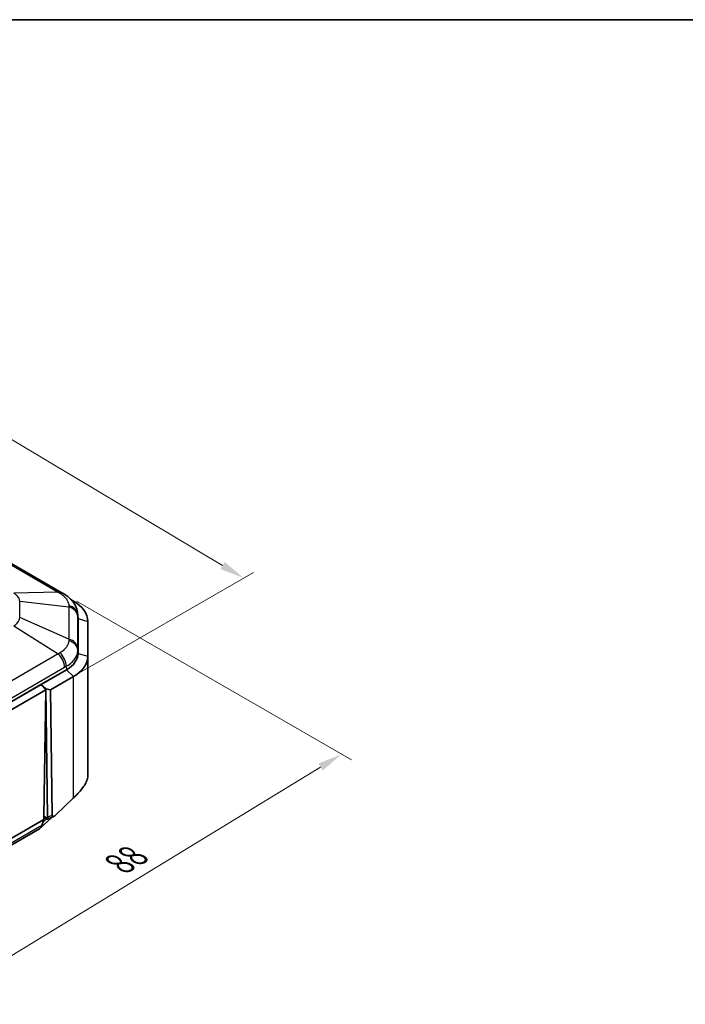
# Model space of a CAD drawing. Units: millimetres. Extents: x 1210 to 3586, y 821 to 1243.
# Drawn here: x 1402 to 1503, y 1094 to 1243 of the extents above; entities that cross this region are included whole.
import ezdxf

# ---------------------------------------------------------------- set-up
doc = ezdxf.new("R2010")
doc.units = ezdxf.units.MM
for name, color, linetype, lineweight in [('Border (ISO)', 7, 'Continuous', 35), ('Dimension (ISO)', 7, 'Continuous', 18), ('Visible (ISO)', 7, 'Continuous', 35), ('Visible Narrow (ISO)', 7, 'Continuous', 25)]:
    doc.layers.add(name, color=color, linetype=linetype, lineweight=lineweight)
doc.styles.add('Note Text (TK)', font='txt')
doc.dimstyles.new('Default - Method 1b (TK)', dxfattribs={"dimscale": 1.5, "dimtxt": 2.5, "dimasz": 2.5, "dimexe": 1, "dimexo": 1.5, "dimgap": 1, "dimtad": 1, "dimtoh": 1, "dimrnd": 1e-08, "dimdsep": 46, "dimtxsty": 'Note Text (TK)', "dimcen": 0.09, "dimdle": 5, "dimclrd": 100, "dimclre": 100, "dimclrt": 7, "dimadec": 1, "dimazin": 1, "dimtfac": 1, "dimtmove": 0, "dimatfit": 3, "dimfxl": 0, "dimtolj": 1, "dimlwd": -1, "dimlwe": -1, "dimarcsym": 0})

# ---------------------------------------------------------------- blocks, each defined once
blk = doc.blocks.new('図面枠 tk図枠')
at = {"layer": 'Border (ISO)'}
blk.add_line((21, 289), (412, 289), dxfattribs=at)
blk = doc.blocks.new('*D27')
at = {"layer": 'Defpoints', "color": 0, "transparency": 16777216}
for p in [(1308.57, 1203.82), (1436.4, 1158.14), (1408.82, 1142.21)]:
    blk.add_point(p, dxfattribs=at)
at = {"layer": 'Dimension (ISO)', "color": 100, "transparency": 16777216}
for p, q in [((1310.8, 1205.11), (1336.14, 1219.74)), ((1337.87, 1216.96), (1433.18, 1160.06)), ((1411.05, 1143.5), (1437.88, 1159))]:
    blk.add_line(p, q, dxfattribs=at)
for points in [[(1338.19, 1217.5), (1337.55, 1216.42), (1334.65, 1218.88)], [(1433.5, 1160.6), (1432.86, 1159.52), (1436.4, 1158.14)]]:
    blk.add_solid(points, dxfattribs=at)
at = {"layer": 'Dimension (ISO)', "color": 7, "transparency": 16777216, "insert": (1383.11, 1193.87), "char_height": 3.75, "attachment_point": 4, "rotation": 329.1609, "style": 'Note Text (TK)'}
blk.add_mtext('\\A1;{\\Q29.161;\\W0.823;\\H0.816x; \\fＭＳ Ｐゴシック|b0|i0;\\H3.7310;146}', dxfattribs=at)
blk = doc.blocks.new('*D28')
at = {"layer": 'Defpoints', "color": 0, "transparency": 16777216}
for p in [(1408.82, 1155.93), (1451.24, 1131.44), (1348.34, 1118.72)]:
    blk.add_point(p, dxfattribs=at)
at = {"layer": 'Dimension (ISO)', "color": 100, "transparency": 16777216}
for p, q in [((1411.04, 1154.65), (1452.72, 1130.58)), ((1393.71, 1096.32), (1448.04, 1129.48)), ((1350.56, 1117.44), (1391.99, 1093.52))]:
    blk.add_line(p, q, dxfattribs=at)
for points in [[(1447.72, 1130.02), (1448.37, 1128.95), (1451.24, 1131.44)], [(1393.39, 1096.86), (1394.04, 1095.79), (1390.51, 1094.37)]]:
    blk.add_solid(points, dxfattribs=at)
at = {"layer": 'Dimension (ISO)', "color": 7, "transparency": 16777216, "insert": (1416.81, 1114.36), "char_height": 3.75, "attachment_point": 4, "rotation": 31.3976, "style": 'Note Text (TK)'}
blk.add_mtext('\\A1;{\\Q-28.602;\\W0.828;\\H0.816x; \\fＭＳ Ｐゴシック|b0|i0;\\H3.7310;88}', dxfattribs=at)

msp = doc.modelspace()

# ---------------------------------------------------------------- linework, layer by layer
at = {"layer": 'Visible (ISO)'}
for p, q in [((1325.8671, 1203.8217), (1408.8169, 1155.9306)), ((1410.5674, 1154.6433), (1410.2657, 1154.8175)), ((1411.2288, 1152.6274), (1411.2604, 1152.1122)), ((1411.2641, 1151.9897), (1411.2641, 1146.6945)), ((1411.2641, 1151.9897), (1411.2641, 1146.6945)), ((1412.7641, 1146.2862), (1412.7641, 1151.5815)), ((1412.7641, 1128.3233), (1412.7641, 1146.2862)), ((1409.5068, 1144.245), (1367.0595, 1119.7381)), ((1409.5068, 1144.245), (1405.6492, 1142.0178)), ((1407.0696, 1141.2049), (1410.5674, 1143.2244)), ((1405.6484, 1142.0173), (1370.918, 1121.9657)), ((1406.3616, 1141.2044), (1371.6196, 1121.1461)), ((1406.3616, 1141.2044), (1405.6484, 1142.0173)), ((1405.6492, 1142.0178), (1406.3604, 1141.3398)), ((1406.0643, 1122.0591), (1406.3616, 1141.2044)), ((1406.3604, 1141.3398), (1406.6571, 1121.8851)), ((1407.0696, 1141.2049), (1406.3604, 1141.3398)), ((1407.36, 1122.1607), (1407.0696, 1141.2049)), ((1410.5674, 1124.8036), (1407.8526, 1122.1913)), ((1406.0568, 1121.5258), (1371.3294, 1101.4759)), ((1407.343, 1121.9107), (1405.5433, 1120.2243)), ((1406.0568, 1121.5258), (1405.7924, 1120.6489)), ((1406.0708, 1121.9806), (1406.0568, 1121.5258)), ((1406.0682, 1121.8961), (1406.5605, 1121.6118)), ((1406.574, 1121.6092), (1407.5909, 1122.0078)), ((1405.4133, 1120.1276), (1370.058, 1099.7151))]:
    msp.add_line(p, q, dxfattribs=at)
for centre, major_axis, ratio, start_param, end_param in [((1405.9786, 1139.7937), (7.2668, -17.2659), 0.69899156, 2.37570326, 2.39675683), ((1405.2641, 1151.5815), (7.5, 0), 0.57735027, 0, 0.78539816), ((1405.2641, 1151.9897), (6, 0), 0.57735027, 0, 0.03536271), ((1405.2641, 1151.9897), (6, 0), 0.57735027, 0, 0.03536271), ((1405.2641, 1146.6945), (6, 0), 0.57735027, 5.49778714, 6.28318531), ((1405.2641, 1146.6945), (6, 0), 0.57735027, 5.49778714, 6.28318531), ((1405.2641, 1146.2862), (7.5, 0), 0.57735027, 5.49778714, 6.28318531), ((1406.418, 1122.2702), (0.2626, 0.4256), 0.55686057, 2.3899241, 2.60062518), ((1404.4426, 1121.9337), (0.9431, -1.8213), 0.57878789, 0.02652966, 0.53763044)]:
    msp.add_ellipse(centre, major_axis=major_axis, ratio=ratio, start_param=start_param, end_param=end_param, dxfattribs=at)
for points, knots in [([(1409.1067, 1155.7593), (1409.3157, 1155.6329), (1409.5189, 1155.4929), (1409.9066, 1155.1817), (1410.0912, 1155.0105), (1410.4323, 1154.6333), (1410.5888, 1154.4277), (1410.8632, 1153.9745), (1410.9802, 1153.7277), (1411.1544, 1153.1988), (1411.2111, 1152.9158), (1411.2288, 1152.6274)], [-0.31080946, -0.31080946, -0.31080946, -0.31080946, -0.251454383, -0.251454383, -0.192099306, -0.192099306, -0.13274423, -0.13274423, -0.073389153, -0.073389153, -0.014034076, -0.014034076, -0.014034076, -0.014034076]), ([(1412.7641, 1128.3233), (1412.7641, 1128.0766), (1412.7275, 1127.8299), (1412.5821, 1127.3436), (1412.4734, 1127.1041), (1412.3301, 1126.8716)], [-1.02395066, -1.02395066, -1.02395066, -1.02395066, -0.921394045, -0.921394045, -0.81883736, -0.81883736, -0.81883736, -0.81883736]), ([(1412.3301, 1126.8716), (1412.33, 1126.8715), (1412.3299, 1126.8713), (1412.3298, 1126.8711), (1412.2004, 1126.6613), (1412.0426, 1126.4397), (1411.6798, 1125.9765), (1411.4747, 1125.7351), (1411.2542, 1125.4872)], [-0.81883736, -0.81883736, -0.81883736, -0.81883736, -0.818764948, -0.818764948, -0.818764948, -0.726177921, -0.726177921, -0.633590894, -0.633590894, -0.633590894, -0.633590894]), ([(1411.2542, 1125.4872), (1411.2542, 1125.4871), (1411.2541, 1125.487), (1411.254, 1125.4869), (1411.1489, 1125.3687), (1411.0389, 1125.2525), (1410.8099, 1125.0246), (1410.6908, 1124.9128), (1410.5674, 1124.8036)], [-0.6335908937, -0.6335908937, -0.6335908937, -0.6335908937, -0.6335529267, -0.6335529267, -0.6335529267, -0.5894085713, -0.5894085713, -0.545264216, -0.545264216, -0.545264216, -0.545264216]), ([(1406.628, 1121.7349), (1406.61, 1121.6936), (1406.5998, 1121.6602), (1406.5831, 1121.6152), (1406.5772, 1121.6059), (1406.5645, 1121.6097), (1406.5626, 1121.6106), (1406.5605, 1121.6118)], [0, 0, 0, 0, 0.0209155109, 0.0209155109, 0.0426029612, 0.0426029612, 0.0461327167, 0.0461327167, 0.0461327167, 0.0461327167]), ([(1406.6571, 1121.8851), (1406.6578, 1121.8368), (1406.6498, 1121.7935), (1406.6338, 1121.7488), (1406.631, 1121.7418), (1406.628, 1121.7349)], [0, 0, 0, 0, 0.0179249359, 0.0179249359, 0.0213343706, 0.0213343706, 0.0213343706, 0.0213343706]), ([(1407.8526, 1122.1913), (1407.7762, 1122.1178), (1407.701, 1122.0615), (1407.5833, 1122.0016), (1407.5385, 1121.9882), (1407.4698, 1121.9863), (1407.4427, 1121.9929), (1407.4003, 1122.0229), (1407.3852, 1122.0438), (1407.3652, 1122.0967), (1407.3605, 1122.1273), (1407.36, 1122.1607)], [0, 0, 0, 0, 0.034174179, 0.034174179, 0.058969207, 0.058969207, 0.07834177, 0.07834177, 0.095841727, 0.095841727, 0.11278234, 0.11278234, 0.11278234, 0.11278234])]:
    msp.add_open_spline(points, degree=3, knots=knots, dxfattribs=at)
at = {"layer": 'Visible Narrow (ISO)'}
for p, q in [((1325.3189, 1203.8979), (1408.2686, 1156.0068)), ((1408.2686, 1156.0068), (1401.526, 1155.865)), ((1402.4195, 1152.144), (1402.4195, 1154.6196)), ((1402.4195, 1154.6196), (1409.8735, 1153.7698)), ((1410.4351, 1154.6179), (1410.5674, 1154.6433)), ((1409.8735, 1153.7698), (1409.8735, 1148.8908)), ((1409.8735, 1148.8908), (1402.4195, 1152.144)), ((1411.2321, 1147.4249), (1411.2321, 1152.3039)), ((1411.2324, 1152.5083), (1411.2641, 1151.9897)), ((1411.2641, 1151.9897), (1412.7641, 1151.5815)), ((1401.526, 1150.8986), (1408.2686, 1146.6538)), ((1408.2686, 1146.6538), (1366.3311, 1122.4412)), ((1411.2641, 1146.6945), (1411.2324, 1147.2131)), ((1411.2641, 1146.6945), (1412.7641, 1146.2862)), ((1367.2918, 1120.4206), (1409.2293, 1144.6332)), ((1409.4843, 1144.7766), (1409.5068, 1144.245)), ((1409.5068, 1144.245), (1410.5674, 1143.2244)), ((1410.5674, 1124.8036), (1410.5674, 1143.2244)), ((1406.5038, 1121.6446), (1405.9307, 1121.1076)), ((1406.628, 1121.7349), (1406.0643, 1122.0604)), ((1407.36, 1122.1607), (1406.6571, 1121.8851)), ((1405.7924, 1120.6489), (1370.4371, 1100.2365))]:
    msp.add_line(p, q, dxfattribs=at)
for centre, major_axis, ratio, start_param, end_param in [((1407.8169, 1154.1986), (1, 1.7321), 0.57735027, 0, 0.46028062), ((1408.0719, 1154.0478), (1.0349, 1.7115), 0.5620624, 0, 0.47834692), ((1409.2349, 1152.4268), (2, -0.0045), 0.83063101, 0.05180171, 1.25405485), ((1409.2346, 1152.2224), (2, 0), 0.81649658, 0.0499584, 1.24567878), ((1409.2349, 1147.1316), (2, 0.0042), 0.80185368, 0.04827064, 1.25052379), ((1409.2346, 1147.3433), (2, 0), 0.81649658, 0.0499584, 1.24567878), ((1407.8169, 1145.3672), (-1, 1.7321), 0.57735027, 3.97694921, 5.1726696), ((1408.0719, 1145.5105), (0.96, -1.7545), 0.59083973, 0.84875516, 2.05100831)]:
    msp.add_ellipse(centre, major_axis=major_axis, ratio=ratio, start_param=start_param, end_param=end_param, dxfattribs=at)
for points, knots in [([(1402.4195, 1154.6196), (1402.4115, 1154.7984), (1402.3603, 1154.9751), (1402.1772, 1155.3093), (1402.0467, 1155.467), (1401.7746, 1155.7023), (1401.6559, 1155.7873), (1401.526, 1155.865)], [-0.213703125, -0.213703125, -0.213703125, -0.213703125, -0.131625843, -0.131625843, -0.050625324, -0.050625324, 0, 0, 0, 0]), ([(1408.2686, 1156.0068), (1408.3153, 1155.9788), (1408.3619, 1155.9504), (1408.455, 1155.8931), (1408.5014, 1155.8641), (1408.5478, 1155.8349)], [-0.0360436163, -0.0360436163, -0.0360436163, -0.0360436163, -0.0180218081, -0.0180218081, 0, 0, 0, 0]), ([(1408.5478, 1155.8349), (1408.7476, 1155.7089), (1408.9299, 1155.5722), (1409.249, 1155.2839), (1409.3853, 1155.1328), (1409.4967, 1154.9772), (1409.5987, 1154.8348), (1409.6805, 1154.6876), (1409.8111, 1154.3629), (1409.8518, 1154.1827), (1409.8613, 1154.004)], [-0.31080946, -0.31080946, -0.31080946, -0.31080946, -0.233107095, -0.233107095, -0.15540473, -0.15540473, -0.15540473, -0.084276923, -0.084276923, 0, 0, 0, 0]), ([(1409.8613, 1154.004), (1409.8634, 1153.9658), (1409.8654, 1153.9272), (1409.8695, 1153.8491), (1409.8715, 1153.8097), (1409.8735, 1153.7698)], [-0.0360436163, -0.0360436163, -0.0360436163, -0.0360436163, -0.0180218081, -0.0180218081, 0, 0, 0, 0]), ([(1401.526, 1150.8986), (1401.7366, 1151.029), (1401.9154, 1151.1752), (1402.1941, 1151.4865), (1402.2952, 1151.6512), (1402.3931, 1151.9282), (1402.4146, 1152.0365), (1402.4195, 1152.144)], [-0.213703125, -0.213703125, -0.213703125, -0.213703125, -0.131625843, -0.131625843, -0.050625324, -0.050625324, 0, 0, 0, 0]), ([(1411.2321, 1152.3039), (1411.2321, 1152.3386), (1411.2322, 1152.373), (1411.2322, 1152.4411), (1411.2323, 1152.4749), (1411.2324, 1152.5083)], [0, 0, 0, 0, 0.0180218081, 0.0180218081, 0.0360436163, 0.0360436163, 0.0360436163, 0.0360436163]), ([(1409.8613, 1148.655), (1409.8526, 1148.4833), (1409.8173, 1148.3115), (1409.6939, 1147.9764), (1409.6062, 1147.8136), (1409.4944, 1147.6581), (1409.3921, 1147.5158), (1409.2689, 1147.3786), (1408.9597, 1147.0965), (1408.7645, 1146.9533), (1408.5478, 1146.8241)], [-0.31080946, -0.31080946, -0.31080946, -0.31080946, -0.233107095, -0.233107095, -0.15540473, -0.15540473, -0.15540473, -0.084276923, -0.084276923, 0, 0, 0, 0]), ([(1409.8735, 1148.8908), (1409.8715, 1148.852), (1409.8695, 1148.813), (1409.8654, 1148.7344), (1409.8634, 1148.6948), (1409.8613, 1148.655)], [-0.0360436163, -0.0360436163, -0.0360436163, -0.0360436163, -0.0180218081, -0.0180218081, 0, 0, 0, 0]), ([(1408.5478, 1146.8241), (1408.5014, 1146.7965), (1408.455, 1146.7685), (1408.3619, 1146.7117), (1408.3153, 1146.683), (1408.2686, 1146.6538)], [-0.0360436163, -0.0360436163, -0.0360436163, -0.0360436163, -0.0180218081, -0.0180218081, 0, 0, 0, 0]), ([(1409.4843, 1144.7766), (1409.783, 1144.943), (1410.0514, 1145.1307), (1410.4736, 1145.5037), (1410.6407, 1145.6864), (1410.7774, 1145.8766), (1410.9268, 1146.0844), (1411.0413, 1146.3027), (1411.1945, 1146.7525), (1411.2327, 1146.9831), (1411.2324, 1147.2131)], [0, 0, 0, 0, 0.084276923, 0.084276923, 0.15540473, 0.15540473, 0.15540473, 0.233107095, 0.233107095, 0.31080946, 0.31080946, 0.31080946, 0.31080946]), ([(1411.2324, 1147.2131), (1411.2323, 1147.249), (1411.2322, 1147.2846), (1411.2322, 1147.3552), (1411.2321, 1147.3902), (1411.2321, 1147.4249)], [0, 0, 0, 0, 0.0180218081, 0.0180218081, 0.0360436163, 0.0360436163, 0.0360436163, 0.0360436163]), ([(1409.2293, 1144.6332), (1409.2718, 1144.6578), (1409.3143, 1144.682), (1409.3993, 1144.7297), (1409.4418, 1144.7533), (1409.4843, 1144.7766)], [0, 0, 0, 0, 0.0180218081, 0.0180218081, 0.0360436163, 0.0360436163, 0.0360436163, 0.0360436163])]:
    msp.add_open_spline(points, degree=3, knots=knots, dxfattribs=at)
msp.add_open_spline([(1411.2324, 1152.5083), (1411.2324, 1152.5479), (1411.2312, 1152.5877), (1411.2288, 1152.6274)], degree=3, dxfattribs=at)

# ---------------------------------------------------------------- block references
at = {"xscale": 1.5, "yscale": 1.5, "zscale": 1.5}
msp.add_blockref('図面枠 tk図枠', (1178.6236, 809.3098), dxfattribs=at)

# ---------------------------------------------------------------- dimensions: what is measured, and where the dimension line sits
at = {"layer": 'Dimension (ISO)', "color": 100, "true_color": 0x00ff3f}
for base, p1, p2, angle, text, override, picture, middle in [((1436.3957, 1158.1363), (1308.5707, 1203.8217), (1408.8185, 1142.2147), 149.160925, '{\\Q29.161;\\W0.823;\\H0.816x; \\fＭＳ Ｐゴシック|b0|i0;\\H3.7310;146}', {"dimgap": 1, "dimtoh": 0, "dimdec": 2, "dimlfac": 1.223112, "dimtol": 0, "dimlim": 0, "dimtp": 0, "dimtm": 0, "dimtdec": 2, "dimtofl": 0, "dimatfit": 1}, '*D27', (1385.5248, 1188.5085)), ((1451.2433, 1131.4357), (1348.342, 1118.7175), (1408.8169, 1155.9306), 211.397564, '{\\Q-28.602;\\W0.828;\\H0.816x; \\fＭＳ Ｐゴシック|b0|i0;\\H3.7310;88}', {"dimgap": 1, "dimtoh": 0, "dimdec": 2, "dimlfac": 1.210023, "dimtol": 0, "dimlim": 0, "dimtp": 0, "dimtm": 0, "dimtdec": 2, "dimtofl": 0, "dimatfit": 1}, '*D28', (1420.8784, 1112.9027))]:
    dim = msp.add_linear_dim(base=base, p1=p1, p2=p2, angle=angle, text=text, dimstyle='Default - Method 1b (TK)', override=override, dxfattribs=at)
    dim.commit()
    dim.dimension.update_dxf_attribs({"geometry": picture, "text_midpoint": middle, "dimtype": 160})

doc.saveas('drawing.dxf')
